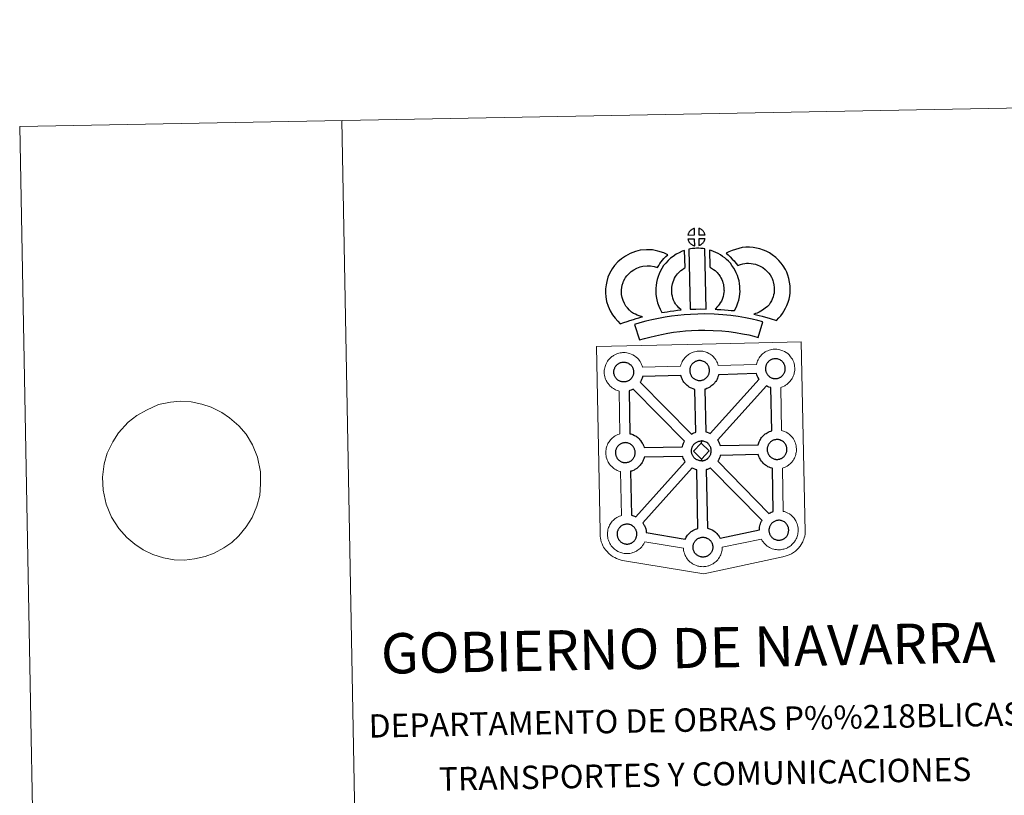
# Model space of a CAD drawing. Units: metres. Extents: x 627831 to 632340, y 692402 to 695455.
# Drawn here: x 627831 to 628595, y 694853 to 695455 of the extents above; entities that cross this region are included whole.
import ezdxf
from ezdxf.enums import TextEntityAlignment as Align

# ---------------------------------------------------------------- set-up
doc = ezdxf.new("R2010")
doc.units = ezdxf.units.M
doc.header["$MEASUREMENT"] = 0
doc.layers.add('Carátula', color=7, linetype='Continuous', lineweight=0)
doc.styles.add('Style-font002', font='font002.shx')

msp = doc.modelspace()

# ---------------------------------------------------------------- linework, layer by layer
at = {"layer": 'Carátula', "color": 58, "linetype": 'Continuous', "lineweight": 0}
msp.add_line((627921.466, 695147.776), (627914.838, 695142.721), dxfattribs=at)
at = {"layer": 'Carátula', "color": 7, "linetype": 'Continuous', "lineweight": 0, "flags": 128}
for points in [[(628080.583, 695376.613), (628135.899, 692407.129)], [(627921.466, 695147.776), (627921.466, 695147.776), (627929.166, 695152.067), (627938.448, 695156.371), (627947.596, 695158.089), (627955.288, 695159.095), (627963.747, 695158.391), (627972.041, 695156.65), (627979.241, 695154.377), (627987.398, 695150.225), (627993.537, 695146.036), (628000.628, 695139.8), (628006.255, 695133.363), (628011.369, 695125.026), (628015.219, 695115.459), (628017.633, 695104.143), (628017.622, 695094.849), (628016.87, 695085.884), (628014.642, 695077.408), (628010.948, 695068.735), (628006.307, 695061.59), (628000.564, 695054.598), (627995.153, 695049.332), (627989.175, 695045.278), (627981.54, 695041.175), (627974.613, 695038.464), (627966.202, 695036.584), (627958.506, 695035.754), (627950.426, 695035.948), (627942.133, 695037.516), (627933.824, 695040.114), (627926.412, 695043.763), (627920.091, 695047.952), (627913.752, 695053.17), (627907.563, 695060.115), (627901.891, 695068.961), (627897.662, 695079.215), (627895.443, 695089.847), (627894.888, 695099.995), (627896.165, 695110.348), (627898.578, 695118.659), (627902.824, 695127.345), (627907.285, 695134.315), (627914.838, 695142.721)]]:
    msp.add_lwpolyline(points, dxfattribs=at)
at = {"layer": 'Carátula', "color": 7, "linetype": 'Continuous', "lineweight": 25, "flags": 128}
for points in [[(628354.407, 695287.993), (628354.25, 695293.042), (628354.185, 695293.026), (628353.702, 695292.879), (628353.202, 695292.687), (628352.807, 695292.508), (628352.352, 695292.251), (628351.993, 695292.019), (628351.641, 695291.771), (628351.341, 695291.546), (628351.055, 695291.264), (628350.782, 695290.962), (628350.481, 695290.596), (628350.24, 695290.251), (628349.999, 695289.883), (628349.785, 695289.507), (628349.595, 695289.11), (628349.429, 695288.698), (628349.307, 695288.293), (628349.134, 695287.817)], [(628362.484, 695288.024), (628362.445, 695288.166), (628362.319, 695288.602), (628362.121, 695289.102), (628361.963, 695289.453), (628361.81, 695289.756), (628361.597, 695290.121), (628361.253, 695290.587), (628360.968, 695290.932), (628360.64, 695291.326), (628360.238, 695291.683), (628359.709, 695292.081), (628359.13, 695292.411), (628358.562, 695292.687), (628357.557, 695293.113), (628357.705, 695288.06)], [(628354.568, 695279.568), (628354.419, 695284.728), (628349.171, 695284.661), (628349.263, 695284.188), (628349.401, 695283.815), (628349.599, 695283.36), (628349.828, 695282.92), (628350.007, 695282.592), (628350.228, 695282.282), (628350.613, 695281.793), (628351.023, 695281.367), (628351.372, 695281.048), (628351.711, 695280.78), (628352.139, 695280.488), (628352.556, 695280.249), (628352.966, 695280.046), (628353.515, 695279.819), (628353.962, 695279.69), (628354.332, 695279.594)], [(628357.767, 695279.663), (628358.398, 695279.966), (628358.793, 695280.166), (628359.125, 695280.339), (628359.437, 695280.509), (628359.726, 695280.707), (628360.017, 695280.945), (628360.32, 695281.208), (628360.632, 695281.517), (628360.965, 695281.879), (628361.228, 695282.226), (628361.448, 695282.555), (628361.686, 695282.9), (628361.894, 695283.299), (628362.064, 695283.685), (628362.231, 695284.121), (628362.339, 695284.441), (628362.432, 695284.907), (628362.461, 695285.014), (628357.675, 695284.809)], [(628305.405, 695227.936), (628303.775, 695229.532), (628302.184, 695231.336), (628301.039, 695232.812), (628300.037, 695234.648), (628298.87, 695237.116), (628298.147, 695239.363), (628297.749, 695241.638), (628297.588, 695243.488), (628297.618, 695245.263), (628297.874, 695247.108), (628298.244, 695248.971), (628298.825, 695250.984), (628299.301, 695252.084), (628300.227, 695253.886), (628300.802, 695254.887), (628301.787, 695256.259), (628303.558, 695258.141), (628305.249, 695259.662), (628307.187, 695260.998), (628309.513, 695262.263), (628312.203, 695263.296), (628314.181, 695263.758), (628317.491, 695264.047), (628320.186, 695263.954), (628322.96, 695263.422), (628325.587, 695262.652), (628326.531, 695264.327), (628327.444, 695265.768), (628328.477, 695267.039), (628329.503, 695268.414), (628330.564, 695269.589), (628332.078, 695271.166), (628333.654, 695272.592), (628330.419, 695274.15), (628325.895, 695275.477), (628321.585, 695276.311), (628317.151, 695276.458), (628312.225, 695276.036), (628308.546, 695275.161), (628304.316, 695273.547), (628300.703, 695271.594), (628297.561, 695269.421), (628294.86, 695266.999), (628292.214, 695264.165), (628290.382, 695261.652), (628289.329, 695259.797), (628288.09, 695257.402), (628287.12, 695255.189), (628286.189, 695251.89), (628285.642, 695249.149), (628285.238, 695246.211), (628285.179, 695243.081), (628285.444, 695240.021), (628286.085, 695236.381), (628287.307, 695232.565), (628288.977, 695229.024), (628290.636, 695225.995), (628292.626, 695223.434), (628294.775, 695220.995), (628296.726, 695219.074), (628299.549, 695220.067), (628301.943, 695220.914), (628304.153, 695221.56), (628306.922, 695222.431), (628308.92, 695223.008), (628311.083, 695223.731), (628312.674, 695224.152), (628313.872, 695224.528), (628311.363, 695225.118), (628309.712, 695225.773), (628308.391, 695226.411), (628306.995, 695227.045)], [(628339.792, 695234.003), (628339.435, 695234.605), (628338.831, 695235.812), (628338.047, 695237.468), (628337.5, 695238.959), (628337.106, 695240.493), (628336.806, 695242.007), (628336.671, 695243.165), (628336.604, 695244.457), (628336.625, 695246.042), (628336.744, 695247.323), (628336.929, 695248.638), (628337.312, 695250.057), (628337.775, 695251.689), (628338.244, 695252.896), (628338.896, 695254.294), (628339.613, 695255.778), (628340.269, 695256.731), (628341.179, 695257.853), (628342.535, 695259.245), (628343.617, 695260.246), (628344.947, 695261.207), (628346.346, 695262.211), (628347.118, 695262.584), (628346.665, 695275.798), (628344.855, 695275.296), (628342.436, 695274.09), (628340.012, 695272.921), (628337.688, 695271.268), (628335.737, 695269.844), (628333.907, 695268.137), (628331.925, 695266.127), (628330.288, 695264.118), (628328.842, 695261.975), (628327.702, 695259.611), (628326.846, 695257.776), (628326.022, 695255.672), (628325.361, 695253.364), (628324.76, 695251.111), (628324.428, 695248.772), (628324.24, 695246.721), (628324.189, 695244.22), (628324.312, 695242.111), (628324.548, 695240.074), (628325.011, 695237.718), (628325.655, 695235.277), (628326.603, 695232.668), (628327.701, 695230.364), (628328.522, 695228.728), (628329.051, 695227.8), (628330.957, 695228.042), (628332.997, 695228.311), (628335.458, 695228.74), (628338.184, 695229.09), (628341.203, 695229.475), (628343.857, 695229.751), (628342.227, 695231.302), (628341.04, 695232.596)], [(628349.981, 695276.812), (628351.007, 695230.283), (628355.25, 695230.467), (628359.015, 695230.507), (628363.374, 695230.476), (628362.43, 695277.049), (628361.055, 695277.338), (628359.304, 695277.524), (628357.54, 695277.623), (628355.905, 695277.62), (628354.49, 695277.552), (628352.677, 695277.37), (628351.315, 695277.133)], [(628385.28, 695229.205), (628386.313, 695231.115), (628387.145, 695233.037), (628388.036, 695235.215), (628388.694, 695237.401), (628389.121, 695239.926), (628389.414, 695242.148), (628389.628, 695244.051), (628389.569, 695245.903), (628389.433, 695247.931), (628389.206, 695250.36), (628388.847, 695252.391), (628388.242, 695254.589), (628387.594, 695256.461), (628386.725, 695258.496), (628385.884, 695260.263), (628384.848, 695262.228), (628383.338, 695264.368), (628382.137, 695266.005), (628380.621, 695267.515), (628379.237, 695268.943), (628377.727, 695270.222), (628376.074, 695271.327), (628374.389, 695272.541), (628372.594, 695273.591), (628370.964, 695274.364), (628369.121, 695275.201), (628367.226, 695275.91), (628365.853, 695276.243), (628366.092, 695262.946), (628366.81, 695262.605), (628367.615, 695262.139), (628368.99, 695261.15), (628370.256, 695260.295), (628370.75, 695259.878), (628371.809, 695258.785), (628372.728, 695257.882), (628373.269, 695257.132), (628374.244, 695255.758), (628374.8, 695254.703), (628375.429, 695253.391), (628376.023, 695252.005), (628376.394, 695250.918), (628376.739, 695249.659), (628376.904, 695248.708), (628377.067, 695246.95), (628377.181, 695245.286), (628377.211, 695244.534), (628377.107, 695243.654), (628376.856, 695241.772), (628376.593, 695240.247), (628376.333, 695239.359), (628375.718, 695237.845), (628375.152, 695236.548), (628374.343, 695235.172), (628373.452, 695233.976), (628372.599, 695232.962), (628371.639, 695231.793), (628370.812, 695230.948), (628370.337, 695230.447), (628371.937, 695230.177), (628374.855, 695230.012), (628377.662, 695229.736), (628380.388, 695229.544), (628382.732, 695229.287)], [(628417.854, 695221.698), (628419.743, 695223.585), (628421.199, 695225.092), (628422.486, 695226.969), (628423.706, 695228.864), (628424.968, 695231.019), (628426, 695233.293), (628426.973, 695235.9), (628427.637, 695238.117), (628428.266, 695240.667), (628428.515, 695243.163), (628428.618, 695245.632), (628428.52, 695248.479), (628428.041, 695251.437), (628427.499, 695254.264), (628426.84, 695256.702), (628425.855, 695259.111), (628424.841, 695261.245), (628423.169, 695263.957), (628421.547, 695266.077), (628419.647, 695268.212), (628417.4, 695270.389), (628414.658, 695272.558), (628412.511, 695274.03), (628409.985, 695275.275), (628407.773, 695276.202), (628405.046, 695277.056), (628402.502, 695277.766), (628399.752, 695278.169), (628396.952, 695278.375), (628394.077, 695278.464), (628391.175, 695278.105), (628388.747, 695277.519), (628386.062, 695276.777), (628383.446, 695275.782), (628381.069, 695274.825), (628378.882, 695273.683), (628380.412, 695272.411), (628382.046, 695270.878), (628383.615, 695269.259), (628385.019, 695267.741), (628386.246, 695266.1), (628387.815, 695264.187), (628387.961, 695264.237), (628389.907, 695264.974), (628391.859, 695265.513), (628393.426, 695265.892), (628394.642, 695266.05), (628396.299, 695265.994), (628398.38, 695265.834), (628399.93, 695265.613), (628401.525, 695265.162), (628403.528, 695264.539), (628404.855, 695263.988), (628406.235, 695263.308), (628407.294, 695262.572), (628409.23, 695261.042), (628410.69, 695259.641), (628411.974, 695258.187), (628412.955, 695256.899), (628413.932, 695255.319), (628414.509, 695254.101), (628415.071, 695252.726), (628415.414, 695251.487), (628415.83, 695249.262), (628416.16, 695247.267), (628416.211, 695245.689), (628416.144, 695244.017), (628416.016, 695242.787), (628415.675, 695241.386), (628415.217, 695239.852), (628414.539, 695238.034), (628413.936, 695236.707), (628413.146, 695235.346), (628412.172, 695233.835), (628411.576, 695233.006), (628410.896, 695232.345), (628409.154, 695231.013), (628407.077, 695229.56), (628405.832, 695228.727), (628404.419, 695227.998), (628402.953, 695227.391), (628401.539, 695226.88), (628400.216, 695226.511), (628402.358, 695225.875), (628404.373, 695225.421), (628406.781, 695224.836), (628409.325, 695224.219), (628412.361, 695223.392), (628414.673, 695222.717), (628416.485, 695222.17)], [(628407.207, 695220.598), (628403.51, 695221.641), (628398.983, 695222.638), (628393.83, 695223.621), (628388.076, 695224.616), (628382.517, 695225.439), (628376.385, 695225.978), (628369.508, 695226.43), (628362.373, 695226.664), (628356.91, 695226.571), (628351.287, 695226.245), (628346.372, 695225.997), (628341.485, 695225.546), (628336.442, 695224.879), (628331.599, 695224.203), (628326.243, 695223.126), (628321.172, 695222.036), (628316.536, 695220.93), (628311.996, 695219.752), (628307.784, 695218.439), (628311.536, 695206.453), (628315.437, 695207.669), (628319.555, 695208.747), (628323.944, 695209.783), (628328.799, 695210.831), (628333.721, 695211.812), (628338.125, 695212.431), (628342.877, 695213.053), (628347.271, 695213.462), (628351.958, 695213.698), (628357.391, 695214.011), (628362.294, 695214.104), (628368.892, 695213.893), (628375.415, 695213.459), (628381.059, 695212.961), (628386.083, 695212.221), (628391.599, 695211.262), (628396.447, 695210.352), (628400.463, 695209.445), (628403.828, 695208.51)], [(628299.703, 695173.887), (628299.476, 695173.879), (628298.86, 695173.901), (628298.536, 695173.933), (628298.201, 695173.979), (628297.794, 695174.042), (628297.383, 695174.139), (628296.865, 695174.289), (628296.262, 695174.544), (628295.801, 695174.766), (628295.331, 695175.037), (628294.859, 695175.358), (628294.461, 695175.667), (628294.067, 695176.024), (628293.613, 695176.506), (628293.183, 695177.04), (628292.927, 695177.413), (628292.722, 695177.783), (628292.473, 695178.256), (628292.246, 695178.764), (628292.1, 695179.194), (628291.929, 695179.752), (628291.816, 695180.328), (628291.748, 695180.873), (628291.701, 695181.381), (628291.719, 695181.868), (628291.753, 695182.336), (628291.805, 695182.759), (628291.901, 695183.242), (628292.05, 695183.753), (628292.196, 695184.176), (628292.366, 695184.648), (628292.579, 695185.109), (628292.828, 695185.528), (628293.086, 695185.926), (628293.349, 695186.315), (628293.692, 695186.722), (628294.003, 695187.063), (628294.335, 695187.39), (628294.335, 695187.39), (628294.694, 695187.664), (628295.064, 695187.92), (628295.46, 695188.182), (628295.964, 695188.461), (628296.419, 695188.673), (628296.975, 695188.877), (628297.515, 695189.053), (628298.065, 695189.163), (628298.586, 695189.258), (628299.071, 695189.299), (628299.456, 695189.31), (628299.982, 695189.282), (628300.576, 695189.21), (628301.122, 695189.084), (628301.611, 695188.963), (628302.43, 695188.676), (628303.059, 695188.364), (628303.711, 695188.002), (628304.325, 695187.541), (628304.781, 695187.115), (628305.147, 695186.69), (628305.463, 695186.317), (628305.847, 695185.779), (628306.084, 695185.362), (628306.253, 695185.029), (628306.432, 695184.645), (628306.655, 695184.089), (628306.793, 695183.603), (628306.944, 695183.047), (628307.002, 695182.473), (628307.049, 695181.919), (628307.056, 695181.43), (628307.04, 695180.915), (628306.983, 695180.447), (628306.888, 695180.003), (628306.773, 695179.481), (628306.662, 695179.107), (628306.477, 695178.626), (628306.277, 695178.201), (628306.034, 695177.729), (628305.778, 695177.338), (628305.54, 695177.006), (628305.25, 695176.604), (628304.861, 695176.19), (628304.53, 695175.853), (628304.186, 695175.564), (628303.848, 695175.289), (628303.51, 695175.061), (628303.173, 695174.867), (628302.809, 695174.672), (628302.344, 695174.447), (628301.892, 695174.298), (628301.477, 695174.169), (628301.033, 695174.061), (628300.557, 695173.966), (628300.073, 695173.917)], [(628358.564, 695175.057), (628358.937, 695175.082), (628359.425, 695175.141), (628359.901, 695175.231), (628360.338, 695175.348), (628360.761, 695175.469), (628361.213, 695175.624), (628361.682, 695175.846), (628362.034, 695176.04), (628362.381, 695176.231), (628362.721, 695176.465), (628363.06, 695176.735), (628363.393, 695177.027), (628363.735, 695177.373), (628364.111, 695177.777), (628364.4, 695178.171), (628364.646, 695178.507), (628364.913, 695178.897), (628365.152, 695179.371), (628365.345, 695179.796), (628365.527, 695180.284), (628365.645, 695180.657), (628365.75, 695181.166), (628365.845, 695181.623), (628365.904, 695182.091), (628365.927, 695182.602), (628365.914, 695183.091), (628365.876, 695183.639), (628365.805, 695184.22), (628365.671, 695184.769), (628365.52, 695185.258), (628365.304, 695185.824), (628365.118, 695186.208), (628364.955, 695186.534), (628364.72, 695186.957), (628364.321, 695187.5), (628364.017, 695187.864), (628363.647, 695188.292), (628363.19, 695188.722), (628362.577, 695189.175), (628361.93, 695189.533), (628361.3, 695189.845), (628361.3, 695189.845), (628360.487, 695190.135), (628359.995, 695190.266), (628359.442, 695190.388), (628358.848, 695190.452), (628358.329, 695190.483), (628357.945, 695190.468), (628357.448, 695190.426), (628356.935, 695190.34), (628356.381, 695190.22), (628355.84, 695190.049), (628355.291, 695189.85), (628354.828, 695189.643), (628354.328, 695189.362), (628353.931, 695189.094), (628353.557, 695188.839), (628353.206, 695188.57), (628352.865, 695188.233), (628352.562, 695187.896), (628352.218, 695187.491), (628351.955, 695187.108), (628351.689, 695186.701), (628351.449, 695186.282), (628351.233, 695185.819), (628351.057, 695185.356), (628350.913, 695184.924), (628350.774, 695184.412), (628350.681, 695183.938), (628350.626, 695183.506), (628350.591, 695183.044), (628350.571, 695182.55), (628350.617, 695182.051), (628350.684, 695181.51), (628350.807, 695180.926), (628350.961, 695180.362), (628351.113, 695179.938), (628351.338, 695179.429), (628351.584, 695178.951), (628351.797, 695178.588), (628352.053, 695178.217), (628352.482, 695177.685), (628352.935, 695177.206), (628353.33, 695176.844), (628353.722, 695176.534), (628354.205, 695176.211), (628354.665, 695175.946), (628355.12, 695175.72), (628355.73, 695175.465), (628356.25, 695175.316), (628356.667, 695175.208), (628357.075, 695175.153), (628357.392, 695175.112), (628357.722, 695175.073), (628358.345, 695175.059)], [(628417.357, 695176.523), (628417.735, 695176.552), (628418.22, 695176.601), (628418.702, 695176.703), (628419.137, 695176.817), (628419.556, 695176.935), (628420.005, 695177.089), (628420.479, 695177.315), (628420.832, 695177.509), (628421.173, 695177.693), (628421.514, 695177.937), (628421.853, 695178.19), (628422.196, 695178.499), (628422.528, 695178.831), (628422.906, 695179.239), (628423.209, 695179.641), (628423.442, 695179.983), (628423.705, 695180.365), (628423.945, 695180.829), (628424.147, 695181.261), (628424.328, 695181.749), (628424.439, 695182.126), (628424.55, 695182.635), (628424.646, 695183.084), (628424.704, 695183.556), (628424.727, 695184.069), (628424.717, 695184.558), (628424.667, 695185.112), (628424.603, 695185.685), (628424.47, 695186.24), (628424.317, 695186.725), (628424.102, 695187.289), (628423.926, 695187.677), (628423.749, 695187.997), (628423.512, 695188.424), (628423.122, 695188.958), (628422.812, 695189.331), (628422.443, 695189.759), (628421.987, 695190.191), (628421.37, 695190.642), (628420.728, 695191.004), (628420.088, 695191.31), (628419.284, 695191.601), (628418.794, 695191.726), (628418.243, 695191.846), (628417.647, 695191.921), (628417.124, 695191.953), (628416.738, 695191.934), (628416.241, 695191.893), (628415.738, 695191.813), (628415.171, 695191.684), (628414.643, 695191.516), (628414.097, 695191.314), (628413.639, 695191.108), (628413.129, 695190.818), (628412.727, 695190.563), (628412.353, 695190.296), (628412.002, 695190.03), (628412.002, 695190.03), (628411.672, 695189.699), (628411.358, 695189.359), (628411.019, 695188.952), (628410.755, 695188.574), (628410.491, 695188.17), (628410.244, 695187.749), (628410.037, 695187.284), (628409.859, 695186.822), (628409.71, 695186.391), (628409.571, 695185.885), (628409.478, 695185.4), (628409.417, 695184.972), (628409.388, 695184.511), (628409.365, 695184.02), (628409.412, 695183.517), (628409.481, 695182.977), (628409.596, 695182.394), (628409.761, 695181.829), (628409.91, 695181.402), (628410.139, 695180.894), (628410.392, 695180.413), (628410.597, 695180.053), (628410.855, 695179.684), (628411.271, 695179.147), (628411.736, 695178.669), (628412.13, 695178.311), (628412.523, 695177.999), (628412.998, 695177.672), (628413.462, 695177.41), (628413.921, 695177.185), (628414.526, 695176.929), (628415.054, 695176.788), (628415.465, 695176.678), (628415.865, 695176.617), (628416.193, 695176.571), (628416.517, 695176.537), (628417.151, 695176.517)], [(628355.362, 695134.916), (628354.671, 695168.088), (628354.342, 695168.163), (628353.242, 695168.481), (628352.024, 695168.998), (628351.177, 695169.418), (628350.258, 695169.944), (628349.36, 695170.556), (628348.523, 695171.205), (628347.727, 695171.933), (628346.876, 695172.828), (628346.108, 695173.798), (628345.518, 695174.637), (628345.071, 695175.425), (628344.643, 695176.229), (628344.214, 695177.236), (628343.912, 695178.084), (628343.697, 695178.794), (628314.042, 695178.148), (628313.928, 695177.635), (628313.651, 695176.709), (628313.291, 695175.767), (628312.929, 695174.999), (628312.413, 695173.964), (628312.228, 695173.702), (628351.85, 695133.374), (628352.79, 695133.906), (628353.808, 695134.38), (628354.779, 695134.731)], [(628366.41, 695133.916), (628404.433, 695175.933), (628404.31, 695176.103), (628403.871, 695176.89), (628403.443, 695177.69), (628403.011, 695178.688), (628402.705, 695179.543), (628402.468, 695180.333), (628372.944, 695179.457), (628372.805, 695178.813), (628372.518, 695177.89), (628372.156, 695176.94), (628371.8, 695176.168), (628371.29, 695175.139), (628370.734, 695174.338), (628370.412, 695173.876), (628369.793, 695173.035), (628369.027, 695172.224), (628368.475, 695171.658), (628367.794, 695171.058), (628367.09, 695170.502), (628366.271, 695169.95), (628365.602, 695169.574), (628365.043, 695169.261), (628363.976, 695168.757), (628362.973, 695168.417), (628362.277, 695168.22), (628362.21, 695168.191), (628363.034, 695135.131), (628364.004, 695134.898), (628365.517, 695134.344)], [(628346.524, 695127.923), (628306.752, 695168.409), (628306.745, 695168.403), (628306.167, 695168.095), (628305.103, 695167.59), (628304.112, 695167.248), (628303.523, 695167.072), (628304.183, 695133.768), (628304.992, 695133.554), (628306.511, 695133.014), (628307.683, 695132.435), (628308.949, 695131.736), (628310.275, 695130.743), (628311.313, 695129.775), (628311.987, 695128.998), (628312.492, 695128.386), (628313.287, 695127.304), (628313.814, 695126.366), (628314.094, 695125.809), (628314.428, 695125.089), (628314.859, 695124.017), (628315.143, 695123.042), (628315.143, 695123.042), (628344.852, 695123.586), (628344.89, 695123.786), (628345.173, 695124.777), (628345.408, 695125.515), (628345.752, 695126.407), (628346.223, 695127.413)], [(628414.271, 695136.072), (628413.531, 695169.539), (628413.143, 695169.633), (628412.04, 695169.948), (628410.833, 695170.465), (628410.069, 695170.838), (628372.161, 695128.825), (628372.294, 695128.633), (628372.818, 695127.702), (628373.099, 695127.14), (628373.432, 695126.425), (628373.861, 695125.357), (628374.123, 695124.479), (628403.684, 695124.999), (628403.932, 695125.894), (628404.175, 695126.621), (628404.519, 695127.508), (628404.99, 695128.523), (628405.486, 695129.354), (628405.895, 695129.987), (628406.41, 695130.749), (628407.057, 695131.526), (628407.643, 695132.171), (628408.476, 695132.973), (628409.265, 695133.579), (628409.867, 695134.01), (628410.585, 695134.47), (628411.565, 695135.024), (628412.568, 695135.486), (628413.551, 695135.844)], [(628359.531, 695126.53), (628353.422, 695120.244), (628359.679, 695114.12), (628359.914, 695112.713), (628359.693, 695112.696), (628359.072, 695112.723), (628358.748, 695112.757), (628358.414, 695112.803), (628358.016, 695112.86), (628357.598, 695112.966), (628357.084, 695113.108), (628356.468, 695113.369), (628356.006, 695113.598), (628355.552, 695113.862), (628355.068, 695114.187), (628354.678, 695114.491), (628354.28, 695114.853), (628353.824, 695115.333), (628353.403, 695115.875), (628353.142, 695116.238), (628352.931, 695116.6), (628352.689, 695117.091), (628352.458, 695117.589), (628352.31, 695118.02), (628352.144, 695118.577), (628352.022, 695119.155), (628351.963, 695119.708), (628351.925, 695120.21), (628351.942, 695120.701), (628351.968, 695121.161), (628352.029, 695121.587), (628352.123, 695122.064), (628352.258, 695122.58), (628352.406, 695123.011), (628352.586, 695123.48), (628352.793, 695123.938), (628353.049, 695124.353), (628353.298, 695124.755), (628353.572, 695125.141), (628353.907, 695125.544), (628354.219, 695125.895), (628354.559, 695126.223), (628354.902, 695126.477), (628355.274, 695126.745), (628355.672, 695127.005), (628356.19, 695127.291), (628356.642, 695127.503), (628357.186, 695127.704), (628357.725, 695127.882), (628358.283, 695127.993), (628358.797, 695128.085), (628359.295, 695128.119), (628359.674, 695128.14), (628359.674, 695128.14)], [(628359.914, 695112.713), (628360.292, 695112.746), (628360.778, 695112.787), (628361.25, 695112.888), (628361.691, 695112.999), (628362.115, 695113.119), (628362.557, 695113.27), (628363.022, 695113.501), (628363.395, 695113.693), (628363.726, 695113.885), (628364.068, 695114.121), (628364.41, 695114.38), (628364.74, 695114.687), (628365.074, 695115.011), (628365.458, 695115.422), (628365.755, 695115.819), (628365.996, 695116.163), (628366.258, 695116.56), (628366.495, 695117.025), (628366.69, 695117.451), (628366.882, 695117.932), (628366.99, 695118.312), (628367.098, 695118.821), (628367.192, 695119.274), (628367.251, 695119.749), (628367.274, 695120.255), (628367.268, 695120.74), (628367.219, 695121.293), (628367.156, 695121.877), (628367.021, 695122.419), (628366.869, 695122.921), (628366.654, 695123.476), (628366.476, 695123.861), (628366.301, 695124.178), (628366.064, 695124.613), (628365.674, 695125.143), (628365.357, 695125.514), (628364.995, 695125.941), (628364.534, 695126.366), (628363.928, 695126.82), (628363.279, 695127.189), (628362.645, 695127.495), (628361.829, 695127.791), (628361.342, 695127.918), (628360.791, 695128.032), (628360.195, 695128.109), (628359.674, 695128.14), (628359.531, 695126.53), (628365.771, 695120.374), (628359.679, 695114.12), (628359.679, 695114.12)], [(628418.681, 695113.823), (628419.056, 695113.848), (628419.545, 695113.898), (628420.013, 695114.01), (628420.448, 695114.111), (628420.872, 695114.236), (628421.325, 695114.392), (628421.81, 695114.608), (628422.157, 695114.812), (628422.494, 695114.987), (628422.839, 695115.232), (628423.174, 695115.493), (628423.507, 695115.794), (628423.842, 695116.134), (628424.229, 695116.533), (628424.518, 695116.941), (628424.752, 695117.283), (628425.025, 695117.664), (628425.26, 695118.124), (628425.452, 695118.561), (628425.635, 695119.048), (628425.757, 695119.425), (628425.864, 695119.929), (628425.961, 695120.381), (628426.019, 695120.85), (628426.043, 695121.362), (628426.035, 695121.85), (628425.992, 695122.404), (628425.918, 695122.983), (628425.784, 695123.532), (628425.637, 695124.029), (628425.417, 695124.581), (628425.238, 695124.969), (628425.068, 695125.3), (628424.83, 695125.732), (628424.437, 695126.264), (628424.132, 695126.625), (628423.76, 695127.049), (628423.304, 695127.486), (628422.695, 695127.948), (628422.044, 695128.301), (628421.414, 695128.607), (628420.598, 695128.9), (628420.11, 695129.02), (628419.55, 695129.146), (628418.963, 695129.227), (628418.438, 695129.255), (628418.057, 695129.228), (628417.56, 695129.195), (628417.049, 695129.107), (628416.497, 695128.984), (628415.953, 695128.82), (628415.406, 695128.612), (628414.941, 695128.401), (628414.444, 695128.118), (628414.055, 695127.863), (628413.673, 695127.597), (628413.673, 695127.597), (628413.319, 695127.327), (628412.985, 695127.002), (628412.675, 695126.66), (628412.335, 695126.253), (628412.068, 695125.873), (628411.813, 695125.467), (628411.577, 695125.047), (628411.356, 695124.589), (628411.172, 695124.121), (628411.025, 695123.681), (628410.885, 695123.179), (628410.801, 695122.697), (628410.739, 695122.268), (628410.707, 695121.813), (628410.686, 695121.317), (628410.722, 695120.816), (628410.796, 695120.271), (628410.916, 695119.692), (628411.08, 695119.122), (628411.226, 695118.7), (628411.45, 695118.195), (628411.705, 695117.715), (628411.909, 695117.345), (628412.172, 695116.982), (628412.598, 695116.441), (628413.051, 695115.964), (628413.453, 695115.608), (628413.836, 695115.295), (628414.317, 695114.976), (628414.783, 695114.704), (628415.24, 695114.484), (628415.849, 695114.23), (628416.371, 695114.081), (628416.774, 695113.98), (628417.186, 695113.915), (628417.516, 695113.867), (628417.842, 695113.841), (628418.463, 695113.814)], [(628300.909, 695111.376), (628301.285, 695111.405), (628301.766, 695111.453), (628302.241, 695111.554), (628302.677, 695111.659), (628303.099, 695111.788), (628303.551, 695111.942), (628304.014, 695112.162), (628304.38, 695112.356), (628304.72, 695112.539), (628305.063, 695112.78), (628305.395, 695113.042), (628305.738, 695113.346), (628306.073, 695113.683), (628306.453, 695114.089), (628306.757, 695114.494), (628306.986, 695114.829), (628307.251, 695115.215), (628307.488, 695115.679), (628307.678, 695116.112), (628307.868, 695116.594), (628307.982, 695116.97), (628308.094, 695117.485), (628308.186, 695117.934), (628308.245, 695118.412), (628308.264, 695118.919), (628308.26, 695119.408), (628308.212, 695119.958), (628308.148, 695120.527), (628308.013, 695121.086), (628307.865, 695121.578), (628307.647, 695122.136), (628307.467, 695122.522), (628307.295, 695122.85), (628307.055, 695123.279), (628306.663, 695123.819), (628306.36, 695124.178), (628305.989, 695124.61), (628305.534, 695125.039), (628304.919, 695125.496), (628304.278, 695125.853), (628303.639, 695126.157), (628302.817, 695126.452), (628302.334, 695126.585), (628301.786, 695126.698), (628301.185, 695126.77), (628300.663, 695126.799), (628300.285, 695126.78), (628299.788, 695126.744), (628299.276, 695126.659), (628298.719, 695126.535), (628298.18, 695126.367), (628297.633, 695126.168), (628297.178, 695125.957), (628296.671, 695125.668), (628296.261, 695125.412), (628296.261, 695125.412), (628295.904, 695125.146), (628295.548, 695124.879), (628295.209, 695124.554), (628294.898, 695124.206), (628294.568, 695123.798), (628294.298, 695123.422), (628294.033, 695123.017), (628293.787, 695122.593), (628293.574, 695122.139), (628293.404, 695121.671), (628293.251, 695121.241), (628293.106, 695120.731), (628293.021, 695120.242), (628292.957, 695119.823), (628292.931, 695119.367), (628292.917, 695118.875), (628292.948, 695118.368), (628293.019, 695117.821), (628293.136, 695117.248), (628293.308, 695116.677), (628293.455, 695116.256), (628293.676, 695115.741), (628293.925, 695115.274), (628294.137, 695114.902), (628294.404, 695114.537), (628294.818, 695113.99), (628295.274, 695113.519), (628295.671, 695113.16), (628296.064, 695112.844), (628296.54, 695112.528), (628297.005, 695112.266), (628297.462, 695112.038), (628298.071, 695111.773), (628298.591, 695111.634), (628299.01, 695111.533), (628299.407, 695111.465), (628299.732, 695111.416), (628300.07, 695111.391), (628300.692, 695111.365)], [(628308.709, 695069.354), (628347.034, 695112.056), (628346.853, 695112.29), (628346.418, 695113.075), (628345.993, 695113.88), (628345.559, 695114.883), (628345.259, 695115.738), (628345.137, 695116.126), (628315.21, 695115.447), (628315.146, 695115.131), (628314.861, 695114.206), (628314.503, 695113.255), (628314.14, 695112.486), (628313.621, 695111.462), (628313.073, 695110.655), (628312.752, 695110.196), (628312.142, 695109.35), (628311.376, 695108.548), (628310.804, 695107.981), (628310.14, 695107.384), (628309.426, 695106.825), (628308.621, 695106.264), (628307.952, 695105.899), (628307.376, 695105.581), (628306.307, 695105.071), (628305.326, 695104.734), (628304.699, 695104.559), (628305.342, 695070.585), (628306.279, 695070.341), (628307.805, 695069.789)], [(628415.395, 695073.327), (628414.704, 695106.875), (628414.457, 695106.927), (628413.352, 695107.243), (628412.146, 695107.762), (628411.292, 695108.175), (628410.373, 695108.711), (628409.476, 695109.317), (628408.631, 695109.976), (628407.844, 695110.701), (628406.992, 695111.587), (628406.225, 695112.556), (628405.619, 695113.397), (628405.193, 695114.187), (628404.756, 695114.995), (628404.324, 695115.997), (628404.02, 695116.842), (628403.792, 695117.598), (628374.227, 695116.805), (628374.15, 695116.46), (628373.875, 695115.547), (628373.503, 695114.603), (628373.146, 695113.817), (628372.63, 695112.796), (628372.388, 695112.438), (628412.033, 695071.856), (628412.919, 695072.347), (628413.919, 695072.817), (628414.905, 695073.172)], [(628356.827, 695060.317), (628355.993, 695105.746), (628355.696, 695105.817), (628354.588, 695106.13), (628353.38, 695106.653), (628352.529, 695107.07), (628352.376, 695107.158), (628314.27, 695064.5), (628314.583, 695064.093), (628315.101, 695063.139), (628315.393, 695062.583), (628315.724, 695061.883), (628316.146, 695060.805), (628316.434, 695059.825), (628316.723, 695058.676), (628316.862, 695057.504), (628316.89, 695057.21), (628347.137, 695052.056), (628347.456, 695052.728), (628347.935, 695053.563), (628348.349, 695054.206), (628348.877, 695054.963), (628349.52, 695055.738), (628350.099, 695056.386), (628350.929, 695057.183), (628351.727, 695057.79), (628352.331, 695058.209), (628353.04, 695058.686), (628354.02, 695059.233), (628355.038, 695059.704), (628356.004, 695060.052)], [(628406.718, 695066.494), (628366.73, 695107.103), (628366.386, 695106.92), (628365.317, 695106.415), (628364.326, 695106.083), (628363.626, 695105.873), (628363.316, 695105.791), (628364.326, 695060.45), (628365.22, 695060.216), (628366.746, 695059.667), (628367.923, 695059.099), (628369.178, 695058.387), (628370.508, 695057.397), (628371.548, 695056.43), (628372.225, 695055.659), (628372.723, 695055.048), (628373.517, 695053.954), (628374.045, 695053.025), (628374.181, 695052.751), (628404.631, 695059.054), (628404.653, 695059.543), (628404.697, 695060.356), (628404.815, 695061.23), (628405.012, 695062.236), (628405.283, 695063.207), (628405.53, 695063.949), (628405.876, 695064.842), (628406.348, 695065.849)], [(628420.038, 695051.154), (628420.411, 695051.174), (628420.895, 695051.236), (628421.377, 695051.33), (628421.808, 695051.437), (628422.227, 695051.558), (628422.676, 695051.714), (628423.151, 695051.937), (628423.506, 695052.132), (628423.843, 695052.322), (628424.185, 695052.558), (628424.522, 695052.818), (628424.867, 695053.121), (628425.196, 695053.457), (628425.574, 695053.862), (628425.883, 695054.262), (628426.107, 695054.605), (628426.375, 695054.997), (628426.611, 695055.458), (628426.802, 695055.893), (628427.001, 695056.383), (628427.105, 695056.756), (628427.223, 695057.264), (628427.32, 695057.709), (628427.37, 695058.185), (628427.39, 695058.694), (628427.393, 695059.178), (628427.342, 695059.735), (628427.276, 695060.314), (628427.134, 695060.859), (628426.995, 695061.357), (628426.773, 695061.908), (628426.587, 695062.304), (628426.425, 695062.622), (628426.184, 695063.066), (628425.794, 695063.581), (628425.49, 695063.965), (628425.118, 695064.375), (628424.671, 695064.811), (628424.047, 695065.266), (628423.403, 695065.63), (628422.762, 695065.934), (628421.951, 695066.228), (628421.464, 695066.356), (628420.911, 695066.472), (628420.309, 695066.559), (628419.79, 695066.581), (628419.404, 695066.553), (628418.913, 695066.523), (628418.404, 695066.429), (628417.843, 695066.313), (628417.309, 695066.145), (628416.769, 695065.944), (628416.304, 695065.729), (628415.796, 695065.449), (628415.399, 695065.187), (628415.027, 695064.925), (628415.027, 695064.925), (628414.684, 695064.655), (628414.339, 695064.325), (628414.03, 695063.986), (628413.691, 695063.573), (628413.427, 695063.199), (628413.173, 695062.795), (628412.918, 695062.375), (628412.703, 695061.917), (628412.531, 695061.442), (628412.387, 695061.014), (628412.236, 695060.507), (628412.145, 695060.026), (628412.092, 695059.602), (628412.057, 695059.139), (628412.048, 695058.641), (628412.08, 695058.145), (628412.156, 695057.598), (628412.262, 695057.018), (628412.433, 695056.461), (628412.588, 695056.027), (628412.803, 695055.52), (628413.057, 695055.042), (628413.27, 695054.67), (628413.519, 695054.31), (628413.952, 695053.766), (628414.407, 695053.297), (628414.792, 695052.931), (628415.196, 695052.623), (628415.664, 695052.306), (628416.142, 695052.041), (628416.594, 695051.812), (628417.199, 695051.552), (628417.718, 695051.406), (628418.129, 695051.301), (628418.538, 695051.246), (628418.864, 695051.205), (628419.193, 695051.167), (628419.823, 695051.148)], [(628302.206, 695048.161), (628302.572, 695048.181), (628303.057, 695048.236), (628303.533, 695048.338), (628303.975, 695048.442), (628304.387, 695048.568), (628304.84, 695048.724), (628305.311, 695048.95), (628305.669, 695049.14), (628306.015, 695049.329), (628306.35, 695049.565), (628306.686, 695049.835), (628307.027, 695050.137), (628307.359, 695050.466), (628307.743, 695050.872), (628308.035, 695051.264), (628308.275, 695051.612), (628308.535, 695052.001), (628308.776, 695052.465), (628308.968, 695052.897), (628309.155, 695053.382), (628309.282, 695053.757), (628309.384, 695054.267), (628309.482, 695054.715), (628309.536, 695055.195), (628309.554, 695055.7), (628309.545, 695056.181), (628309.503, 695056.739), (628309.437, 695057.322), (628309.297, 695057.882), (628309.159, 695058.359), (628308.933, 695058.923), (628308.75, 695059.305), (628308.577, 695059.631), (628308.346, 695060.061), (628307.957, 695060.59), (628307.652, 695060.962), (628307.283, 695061.383), (628306.824, 695061.818), (628306.215, 695062.274), (628305.562, 695062.642), (628304.927, 695062.95), (628304.112, 695063.237), (628303.623, 695063.361), (628303.074, 695063.482), (628302.484, 695063.559), (628301.953, 695063.584), (628301.57, 695063.559), (628301.076, 695063.531), (628300.568, 695063.44), (628300.008, 695063.32), (628299.475, 695063.153), (628298.921, 695062.953), (628298.467, 695062.741), (628297.964, 695062.454), (628297.561, 695062.196), (628297.193, 695061.929), (628297.193, 695061.929), (628296.841, 695061.672), (628296.497, 695061.335), (628296.19, 695060.993), (628295.851, 695060.585), (628295.591, 695060.203), (628295.334, 695059.797), (628295.085, 695059.381), (628294.872, 695058.922), (628294.692, 695058.454), (628294.548, 695058.022), (628294.401, 695057.51), (628294.308, 695057.031), (628294.26, 695056.608), (628294.224, 695056.153), (628294.209, 695055.657), (628294.243, 695055.158), (628294.316, 695054.607), (628294.427, 695054.028), (628294.599, 695053.458), (628294.753, 695053.032), (628294.966, 695052.535), (628295.225, 695052.058), (628295.432, 695051.677), (628295.688, 695051.321), (628296.122, 695050.773), (628296.573, 695050.302), (628296.965, 695049.939), (628297.356, 695049.635), (628297.832, 695049.316), (628298.292, 695049.035), (628298.759, 695048.816), (628299.357, 695048.561), (628299.879, 695048.42), (628300.298, 695048.313), (628300.694, 695048.254), (628301.027, 695048.205), (628301.357, 695048.171), (628301.986, 695048.152)], [(628361.138, 695038.036), (628360.925, 695038.027), (628360.304, 695038.049), (628359.974, 695038.083), (628359.642, 695038.126), (628359.243, 695038.191), (628358.829, 695038.289), (628358.309, 695038.439), (628357.7, 695038.699), (628357.243, 695038.914), (628356.77, 695039.193), (628356.302, 695039.516), (628355.901, 695039.81), (628355.508, 695040.182), (628355.058, 695040.652), (628354.632, 695041.189), (628354.371, 695041.554), (628354.168, 695041.93), (628353.911, 695042.406), (628353.695, 695042.912), (628353.547, 695043.344), (628353.365, 695043.901), (628353.26, 695044.483), (628353.187, 695045.033), (628353.152, 695045.522), (628353.166, 695046.025), (628353.184, 695046.491), (628353.249, 695046.912), (628353.343, 695047.388), (628353.491, 695047.899), (628353.632, 695048.33), (628353.808, 695048.807), (628354.023, 695049.263), (628354.269, 695049.675), (628354.525, 695050.081), (628354.8, 695050.461), (628355.137, 695050.863), (628355.441, 695051.213), (628355.787, 695051.536), (628356.14, 695051.807), (628356.507, 695052.068), (628356.905, 695052.334), (628357.411, 695052.617), (628357.872, 695052.832), (628358.416, 695053.028), (628358.959, 695053.206), (628359.511, 695053.317), (628360.02, 695053.41), (628360.518, 695053.445), (628360.9, 695053.462), (628361.423, 695053.435), (628362.021, 695053.354), (628362.569, 695053.237), (628363.061, 695053.118), (628363.871, 695052.821), (628364.502, 695052.513), (628365.151, 695052.152), (628365.768, 695051.688), (628366.227, 695051.267), (628366.592, 695050.838), (628366.9, 695050.468), (628367.288, 695049.94), (628367.288, 695049.94), (628367.531, 695049.511), (628367.697, 695049.183), (628367.883, 695048.788), (628368.096, 695048.242), (628368.245, 695047.751), (628368.374, 695047.2), (628368.453, 695046.615), (628368.489, 695046.062), (628368.505, 695045.574), (628368.481, 695045.062), (628368.426, 695044.595), (628368.334, 695044.154), (628368.222, 695043.641), (628368.102, 695043.266), (628367.919, 695042.774), (628367.722, 695042.346), (628367.477, 695041.88), (628367.214, 695041.489), (628366.984, 695041.145), (628366.685, 695040.745), (628366.303, 695040.347), (628365.972, 695040.008), (628365.628, 695039.706), (628365.292, 695039.44), (628364.947, 695039.208), (628364.611, 695039.021), (628364.252, 695038.825), (628363.786, 695038.595), (628363.343, 695038.448), (628362.909, 695038.318), (628362.482, 695038.211), (628361.998, 695038.112), (628361.512, 695038.064)]]:
    msp.add_lwpolyline(points, close=True, dxfattribs=at)
at = {"layer": 'Carátula', "color": 7, "linetype": 'Continuous', "lineweight": 0, "flags": 128}
for points in [[(628278.374, 695201.347), (628360.195, 695203.224), (628437.124, 695204.985), (628440.273, 695057.527), (628440.257, 695056.729), (628440.069, 695055.742), (628439.8, 695054.159), (628439.48, 695052.941), (628439.075, 695051.875), (628438.652, 695050.775), (628438.288, 695049.892), (628437.879, 695049.055), (628437.197, 695047.875), (628436.246, 695046.606), (628434.758, 695044.682), (628433.697, 695043.673), (628432.556, 695042.68), (628431.25, 695041.665), (628429.579, 695040.583), (628427.854, 695039.825), (628425.483, 695038.906), (628422.972, 695038.169), (628361.465, 695025.12), (628361.465, 695025.12), (628300.003, 695035.168), (628297.302, 695035.695), (628295.817, 695036.15), (628293.868, 695036.916), (628292.445, 695037.601), (628291.257, 695038.193), (628289.546, 695039.366), (628287.765, 695040.847), (628286.169, 695042.511), (628285.13, 695043.778), (628283.794, 695045.705), (628283.253, 695046.807), (628282.517, 695048.345), (628281.95, 695049.83), (628281.531, 695051.435), (628281.261, 695052.654), (628281.037, 695054.343), (628281.048, 695057.948)], [(628313.935, 695185.353), (628343.5, 695186.128), (628343.774, 695187.084), (628344.013, 695187.823), (628344.353, 695188.721), (628344.832, 695189.721), (628345.318, 695190.552), (628345.728, 695191.195), (628346.259, 695191.954), (628346.894, 695192.72), (628347.473, 695193.375), (628348.312, 695194.169), (628349.1, 695194.781), (628349.716, 695195.211), (628350.423, 695195.676), (628351.402, 695196.23), (628352.411, 695196.688), (628353.385, 695197.046), (628354.418, 695197.37), (628355.479, 695197.6), (628356.472, 695197.77), (628357.386, 695197.836), (628358.261, 695197.884), (628359.468, 695197.818), (628359.468, 695197.818), (628360.639, 695197.67), (628361.617, 695197.459), (628362.596, 695197.209), (628364.12, 695196.661), (628365.299, 695196.085), (628366.555, 695195.378), (628367.893, 695194.387), (628368.928, 695193.423), (628369.592, 695192.649), (628370.105, 695192.041), (628370.901, 695190.953), (628371.422, 695190.02), (628371.703, 695189.458), (628372.05, 695188.738), (628372.469, 695187.66), (628372.736, 695186.764), (628402.284, 695187.49), (628402.288, 695187.572), (628402.574, 695188.553), (628402.821, 695189.295), (628403.159, 695190.175), (628403.632, 695191.187), (628404.114, 695192.027), (628404.522, 695192.663), (628405.056, 695193.42), (628405.693, 695194.187), (628406.269, 695194.836), (628407.11, 695195.637), (628407.896, 695196.248), (628408.515, 695196.673), (628409.221, 695197.146), (628410.199, 695197.691), (628411.217, 695198.155), (628412.188, 695198.504), (628413.22, 695198.835), (628414.284, 695199.061), (628415.276, 695199.232), (628416.181, 695199.309), (628417.056, 695199.355), (628418.27, 695199.287), (628419.429, 695199.134), (628420.418, 695198.93), (628421.396, 695198.672), (628422.926, 695198.123), (628424.097, 695197.558), (628425.359, 695196.845), (628426.683, 695195.858), (628427.724, 695194.882), (628428.392, 695194.109), (628428.908, 695193.504), (628429.694, 695192.417), (628430.226, 695191.48), (628430.506, 695190.922), (628430.841, 695190.208), (628431.27, 695189.13), (628431.553, 695188.162), (628431.843, 695187.003), (628431.983, 695185.838), (628432.057, 695184.888), (628432.068, 695183.952), (628432.033, 695182.954), (628431.896, 695181.865), (628431.726, 695181.071), (628431.557, 695180.243), (628431.269, 695179.321), (628430.91, 695178.38), (628430.553, 695177.601), (628430.038, 695176.569), (628429.487, 695175.78), (628429.169, 695175.312), (628428.547, 695174.467), (628427.783, 695173.669), (628427.219, 695173.09), (628426.553, 695172.489), (628425.832, 695171.94), (628425.03, 695171.389), (628424.361, 695171.015), (628423.784, 695170.696), (628422.717, 695170.186), (628421.737, 695169.853), (628421.22, 695169.705), (628421.849, 695136.195), (628422.716, 695135.967), (628424.235, 695135.423), (628425.412, 695134.852), (628426.668, 695134.148), (628428.004, 695133.169), (628429.041, 695132.181), (628429.709, 695131.41), (628430.221, 695130.802), (628431.015, 695129.714), (628431.53, 695128.78), (628431.819, 695128.218), (628432.158, 695127.498), (628432.582, 695126.43), (628432.874, 695125.448), (628433.156, 695124.304), (628433.304, 695123.135), (628433.371, 695122.182), (628433.386, 695121.248), (628433.345, 695120.256), (628433.223, 695119.163), (628433.053, 695118.366), (628432.868, 695117.543), (628432.591, 695116.62), (628432.223, 695115.673), (628431.872, 695114.901), (628431.35, 695113.869), (628430.805, 695113.07), (628430.484, 695112.608), (628429.864, 695111.77), (628429.096, 695110.96), (628428.535, 695110.389), (628427.864, 695109.8), (628427.16, 695109.236), (628426.333, 695108.688), (628425.675, 695108.31), (628425.095, 695107.995), (628424.045, 695107.482), (628423.042, 695107.158), (628422.471, 695106.984), (628423.23, 695073.519), (628424.068, 695073.299), (628425.593, 695072.746), (628426.771, 695072.178), (628428.029, 695071.477), (628429.351, 695070.487), (628430.391, 695069.516), (628431.068, 695068.739), (628431.574, 695068.127), (628432.367, 695067.045), (628432.888, 695066.103), (628433.185, 695065.545), (628433.509, 695064.827), (628433.944, 695063.765), (628434.229, 695062.783), (628434.514, 695061.635), (628434.648, 695060.453), (628434.732, 695059.513), (628434.742, 695058.578), (628434.705, 695057.575), (628434.574, 695056.489), (628434.4, 695055.695), (628434.224, 695054.876), (628433.938, 695053.948), (628433.583, 695053.004), (628433.228, 695052.222), (628432.705, 695051.195), (628432.156, 695050.397), (628431.833, 695049.929), (628431.217, 695049.096), (628430.456, 695048.288), (628429.884, 695047.719), (628429.221, 695047.127), (628428.506, 695046.569), (628427.696, 695046.005), (628427.038, 695045.636), (628426.455, 695045.325), (628425.394, 695044.816), (628424.402, 695044.488), (628423.703, 695044.274), (628422.956, 695044.094), (628421.97, 695043.889), (628421.001, 695043.786), (628420.443, 695043.74), (628419.81, 695043.708), (628418.606, 695043.765), (628417.958, 695043.827), (628417.423, 695043.888), (628416.626, 695044.015), (628415.773, 695044.23), (628414.659, 695044.538), (628413.451, 695045.052), (628412.61, 695045.473), (628411.681, 695046.009), (628410.773, 695046.615), (628409.945, 695047.265), (628409.155, 695047.991), (628408.306, 695048.876), (628407.534, 695049.854), (628406.935, 695050.699), (628406.494, 695051.488), (628406.239, 695051.953), (628375.841, 695045.674), (628375.845, 695045.464), (628375.811, 695044.461), (628375.686, 695043.371), (628375.509, 695042.577), (628375.333, 695041.754), (628375.049, 695040.828), (628374.689, 695039.89), (628374.328, 695039.105), (628373.806, 695038.087), (628373.268, 695037.281), (628372.943, 695036.827), (628372.321, 695035.984), (628371.564, 695035.17), (628371.001, 695034.603), (628370.334, 695034.003), (628369.616, 695033.45), (628368.812, 695032.888), (628368.134, 695032.519), (628367.566, 695032.2), (628366.501, 695031.705), (628365.51, 695031.359), (628364.812, 695031.168), (628364.059, 695030.971), (628363.083, 695030.779), (628362.111, 695030.665), (628361.547, 695030.624), (628360.919, 695030.591), (628359.724, 695030.639), (628359.061, 695030.704), (628358.532, 695030.778), (628357.726, 695030.896), (628356.872, 695031.114), (628355.772, 695031.427), (628354.563, 695031.934), (628353.713, 695032.362), (628352.782, 695032.884), (628351.886, 695033.499), (628351.047, 695034.142), (628350.259, 695034.878), (628349.398, 695035.763), (628348.648, 695036.738), (628348.036, 695037.579), (628347.6, 695038.362), (628347.174, 695039.17), (628346.742, 695040.167), (628346.436, 695041.019), (628346.104, 695042.121), (628345.887, 695043.279), (628345.757, 695044.233), (628345.693, 695045.032), (628315.66, 695049.809), (628315.384, 695049.224), (628314.867, 695048.208), (628314.318, 695047.401), (628314.001, 695046.939), (628313.376, 695046.11), (628312.623, 695045.289), (628312.052, 695044.733), (628311.38, 695044.13), (628310.675, 695043.577), (628309.865, 695043.015), (628309.195, 695042.642), (628308.628, 695042.329), (628307.549, 695041.826), (628306.566, 695041.484), (628305.868, 695041.282), (628305.115, 695041.094), (628304.145, 695040.893), (628303.161, 695040.791), (628302.614, 695040.746), (628301.979, 695040.717), (628300.771, 695040.765), (628300.123, 695040.831), (628299.594, 695040.899), (628298.785, 695041.025), (628297.938, 695041.239), (628296.827, 695041.552), (628295.622, 695042.059), (628294.764, 695042.475), (628293.832, 695043.014), (628292.942, 695043.627), (628292.102, 695044.27), (628291.318, 695045.001), (628290.465, 695045.883), (628289.693, 695046.856), (628289.094, 695047.698), (628288.66, 695048.488), (628288.233, 695049.299), (628287.788, 695050.298), (628287.493, 695051.139), (628287.164, 695052.249), (628286.947, 695053.403), (628286.815, 695054.353), (628286.727, 695055.469), (628286.762, 695056.511), (628286.823, 695057.321), (628286.934, 695058.195), (628287.128, 695059.207), (628287.402, 695060.18), (628287.647, 695060.917), (628287.995, 695061.81), (628288.457, 695062.818), (628288.952, 695063.656), (628289.361, 695064.293), (628289.886, 695065.057), (628290.526, 695065.822), (628291.109, 695066.479), (628291.95, 695067.276), (628292.73, 695067.879), (628293.339, 695068.301), (628294.06, 695068.778), (628295.037, 695069.317), (628296.04, 695069.784), (628297.016, 695070.14), (628297.639, 695070.333), (628296.946, 695104.375), (628296.643, 695104.452), (628295.526, 695104.759), (628294.33, 695105.287), (628293.47, 695105.698), (628292.55, 695106.218), (628291.642, 695106.835), (628290.815, 695107.486), (628290.027, 695108.222), (628289.174, 695109.099), (628288.407, 695110.074), (628287.806, 695110.931), (628287.362, 695111.705), (628286.944, 695112.507), (628286.511, 695113.521), (628286.204, 695114.361), (628285.871, 695115.463), (628285.649, 695116.62), (628285.524, 695117.576), (628285.43, 695118.679), (628285.472, 695119.73), (628285.527, 695120.546), (628285.64, 695121.41), (628285.837, 695122.421), (628286.11, 695123.4), (628286.364, 695124.141), (628286.701, 695125.027), (628287.167, 695126.038), (628287.66, 695126.875), (628288.067, 695127.508), (628288.595, 695128.268), (628289.237, 695129.035), (628289.815, 695129.686), (628290.65, 695130.488), (628291.443, 695131.087), (628292.047, 695131.524), (628292.769, 695131.994), (628293.735, 695132.545), (628294.748, 695133.004), (628295.733, 695133.352), (628296.432, 695133.585), (628295.89, 695166.847), (628295.431, 695166.967), (628294.32, 695167.275), (628293.117, 695167.794), (628292.267, 695168.201), (628291.336, 695168.733), (628290.436, 695169.355), (628289.6, 695169.996), (628288.811, 695170.727), (628287.963, 695171.611), (628287.199, 695172.589), (628286.598, 695173.43), (628286.157, 695174.213), (628285.727, 695175.023), (628285.293, 695176.024), (628284.996, 695176.869), (628284.667, 695177.973), (628284.437, 695179.127), (628284.316, 695180.085), (628284.226, 695181.191), (628284.268, 695182.245), (628284.318, 695183.055), (628284.439, 695183.925), (628284.624, 695184.933), (628284.897, 695185.913), (628285.145, 695186.641), (628285.489, 695187.542), (628285.965, 695188.544), (628286.45, 695189.385), (628286.863, 695190.024), (628287.388, 695190.786), (628288.028, 695191.546), (628288.604, 695192.201), (628289.445, 695192.991), (628290.237, 695193.614), (628290.838, 695194.031), (628291.553, 695194.493), (628292.531, 695195.053), (628293.548, 695195.51), (628294.515, 695195.87), (628295.546, 695196.201), (628296.608, 695196.43), (628297.605, 695196.591), (628298.51, 695196.657), (628299.388, 695196.717), (628300.601, 695196.645), (628301.765, 695196.507), (628302.752, 695196.284), (628303.733, 695196.041), (628305.248, 695195.491), (628306.438, 695194.908), (628307.69, 695194.207), (628309.019, 695193.212), (628310.064, 695192.244), (628310.727, 695191.471), (628311.239, 695190.86), (628312.029, 695189.773), (628312.555, 695188.841), (628312.835, 695188.28), (628313.174, 695187.565), (628313.604, 695186.487), (628313.89, 695185.52)]]:
    msp.add_lwpolyline(points, close=True, dxfattribs=at)
at = {"layer": 'Carátula', "color": 7, "linetype": 'Continuous', "lineweight": 0}
msp.add_3dface([(627885.942, 692402.471), (632340.164, 692485.436), (632284.854, 695454.932), (627830.631, 695371.967)], dxfattribs=at)

# ---------------------------------------------------------------- texts
at = {"layer": 'Carátula', "color": 7, "linetype": 'Continuous', "lineweight": 0, "style": 'Style-font002'}
for s, height, p in [('GOBIERNO DE NAVARRA', 31.24984, (628349.366, 694967.562)), ('DEPARTAMENTO DE OBRAS P%%218BLICAS', 18.14998, (628355.048, 694911.708)), ('TRANSPORTES Y COMUNICACIONES', 18.14986, (628362.463, 694869.686))]:
    msp.add_text(s, height=height, rotation=1.067077, dxfattribs=at).set_placement(p, align=Align.MIDDLE_CENTER)

doc.saveas('drawing.dxf')
